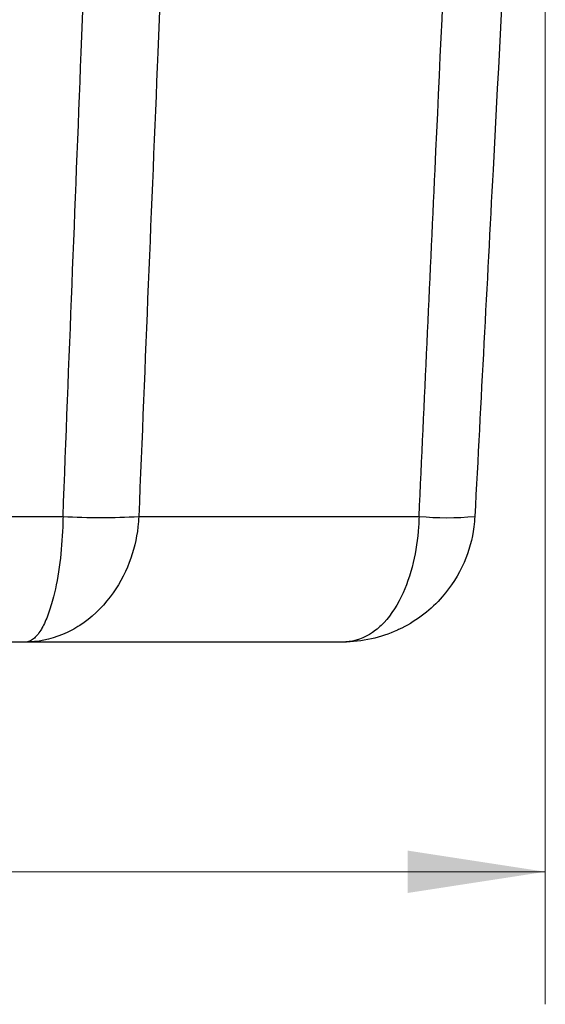
# Model space of a CAD drawing. Units: inches. Extents: x 0.3 to 21.8, y 0.2 to 16.9.
# Drawn here: x 5.3 to 5.8, y 4.3 to 5.2 of the extents above; entities that cross this region are included whole.
import ezdxf

# ---------------------------------------------------------------- set-up
doc = ezdxf.new("R2010")
doc.units = ezdxf.units.IN
doc.header["$MEASUREMENT"] = 0
doc.styles.add('SLDTEXTSTYLE0', font='TXT', dxfattribs={"width": 0.75})
doc.dimstyles.new('SLDDIMSTYLE3', dxfattribs={"dimtxt": 0.125, "dimasz": 0.13, "dimexe": 0, "dimexo": 0.0625, "dimgap": 0.03125, "dimtad": 0, "dimtih": 1, "dimtoh": 1, "dimdec": 3, "dimlfac": 2, "dimrnd": 1e-09, "dimzin": 12, "dimdsep": 46, "dimtxsty": 'SLDTEXTSTYLE0', "dimsah": 1, "dimcen": 0.09, "dimadec": 0, "dimazin": 3, "dimtfac": 1, "dimtdec": 3, "dimtofl": 0, "dimtmove": 0, "dimatfit": 3, "dimfxl": 1, "dimfrac": 2, "dimtolj": 1, "dimtzin": 12, "dimarcsym": 0})

# ---------------------------------------------------------------- blocks, each defined once
blk = doc.blocks.new('_D_13')
at = {"color": 7, "linetype": 'Continuous', "lineweight": 0}
for p, q in [((2.64544, 6.00046), (2.64544, 4.32131)), ((5.83294, 6.00046), (5.83294, 4.32131)), ((2.64544, 4.44631), (4.03138, 4.44631)), ((5.83294, 4.44631), (4.447, 4.44631))]:
    blk.add_line(p, q, dxfattribs=at)
at = {"color": 7, "linetype": 'Continuous', "lineweight": 18}
for points in [[(2.64544, 4.44631), (2.77544, 4.42631), (2.77544, 4.46631)], [(5.83294, 4.44631), (5.70294, 4.46631), (5.70294, 4.42631)]]:
    blk.add_solid(points, dxfattribs=at)
at = {"color": 7, "linetype": 'Continuous', "lineweight": 18, "insert": (4.03138, 4.50823), "char_height": 0.125, "attachment_point": 1, "style": 'SLDTEXTSTYLE0'}
blk.add_mtext('6.375', dxfattribs=at)

msp = doc.modelspace()

# ---------------------------------------------------------------- linework, layer by layer
at = {"color": 7, "linetype": 'Continuous', "lineweight": 25}
for p, q in [((3.10065, 4.78142), (5.37773, 4.78142)), ((5.44926, 4.78142), (5.71375, 4.78142)), ((5.34233, 4.66296), (3.13605, 4.66296)), ((5.6416, 4.66296), (5.34233, 4.66296))]:
    msp.add_line(p, q, dxfattribs=at)
for centre, radius, start, end in [((5.4135, 5.41199), 0.63158, 266.75394, 273.24606), ((5.74009, 5.08093), 0.30066, 264.97413, 275.02587)]:
    msp.add_arc(centre, radius, start, end, dxfattribs=at)
for points, knots in [([(5.37773, 4.78142), (5.38341, 4.92728), (5.39562, 5.24077), (5.40864, 5.55422), (5.41561, 5.72183)], [0, 0, 0, 0, 0.465272, 1, 1, 1, 1]), ([(5.48874, 5.72183), (5.4815, 5.55422), (5.46797, 5.24076), (5.4552, 4.92728), (5.44926, 4.78142)], [0, 0, 0, 0, 0.53472, 1, 1, 1, 1]), ([(5.81572, 5.72183), (5.805, 5.51739), (5.78858, 5.20393), (5.77215, 4.89044), (5.76643, 4.78142)], [0, 0, 0, 0, 0.652233, 1, 1, 1, 1]), ([(5.71375, 4.78142), (5.71883, 4.89044), (5.73271, 5.1888), (5.74628, 5.48714), (5.75489, 5.67647)], [0, 0, 0, 0, 0.365402, 1, 1, 1, 1]), ([(5.37773, 4.78142), (5.37766, 4.77817), (5.37732, 4.76328), (5.37504, 4.73613), (5.36991, 4.70838), (5.36384, 4.68848), (5.35956, 4.679), (5.35488, 4.67108), (5.34975, 4.66495), (5.34485, 4.66297), (5.34236, 4.66296), (5.34233, 4.66296)], [0, 0, 0, 0, 0.050693, 0.231934, 0.43242, 0.558752, 0.689893, 0.714467, 0.853383, 0.998324, 1, 1, 1, 1]), ([(5.44926, 4.78142), (5.44904, 4.77817), (5.44803, 4.76329), (5.44121, 4.73615), (5.42282, 4.70292), (5.40192, 4.68348), (5.37752, 4.66907), (5.35993, 4.66369), (5.34521, 4.66297), (5.34242, 4.66296), (5.34233, 4.66296)], [0, 0, 0, 0, 0.050882, 0.232663, 0.43334, 0.660715, 0.714563, 0.945946, 0.998318, 1, 1, 1, 1]), ([(5.71375, 4.78142), (5.71362, 4.77817), (5.71301, 4.76329), (5.70887, 4.73615), (5.6974, 4.70292), (5.68371, 4.68348), (5.66706, 4.66907), (5.65459, 4.66369), (5.64374, 4.66297), (5.64167, 4.66296), (5.6416, 4.66296)], [0, 0, 0, 0, 0.050882, 0.232663, 0.43334, 0.660715, 0.714563, 0.945946, 0.998318, 1, 1, 1, 1]), ([(5.76643, 4.78142), (5.76618, 4.77817), (5.76504, 4.76328), (5.75729, 4.73613), (5.7397, 4.70838), (5.71858, 4.68848), (5.70353, 4.679), (5.68693, 4.67108), (5.66859, 4.66495), (5.65082, 4.66297), (5.64171, 4.66296), (5.6416, 4.66296)], [0, 0, 0, 0, 0.050693, 0.2319344, 0.4324201, 0.5587519, 0.6898927, 0.7144668, 0.8533834, 0.998324, 1, 1, 1, 1])]:
    msp.add_open_spline(points, degree=3, knots=knots, dxfattribs=at)

# ---------------------------------------------------------------- dimensions: what is measured, and where the dimension line sits
at = {"color": 7, "linetype": 'Continuous', "lineweight": 18}
dim = msp.add_linear_dim(base=(5.83294, 4.44631), p1=(2.64544, 6.05046), p2=(5.83294, 6.05046), dimstyle='SLDDIMSTYLE3', dxfattribs=at)
dim.commit()
dim.dimension.update_dxf_attribs({"geometry": '_D_13', "text_midpoint": (4.23919, 4.44631), "dimtype": 160})

doc.saveas('drawing.dxf')
